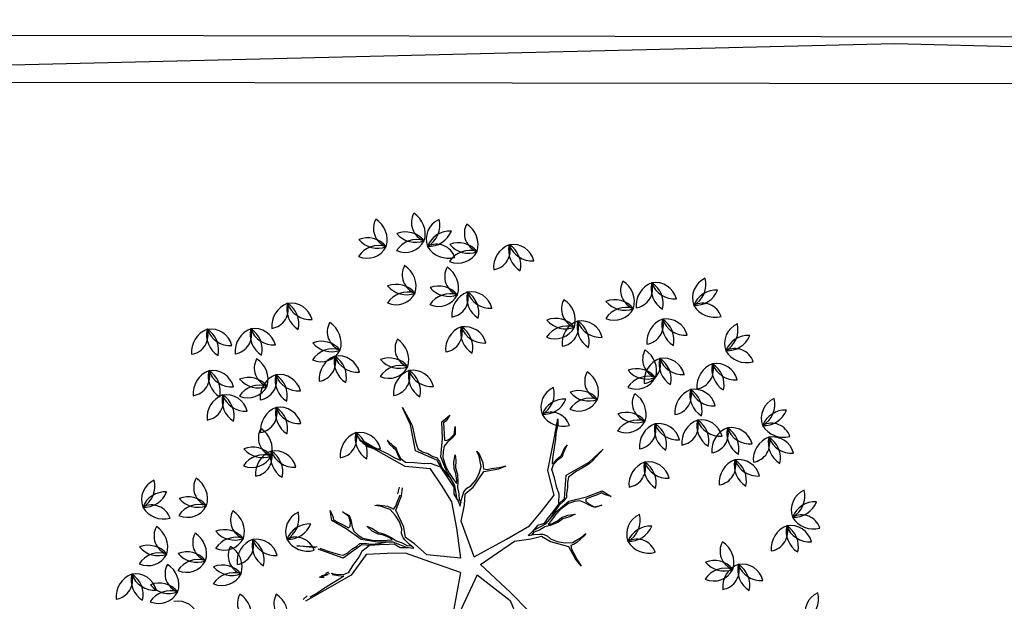
# Model space of a CAD drawing. Extents: x 2851 to 3114, y 533 to 623.
# Drawn here: x 3024 to 3027, y 609 to 611 of the extents above; entities that cross this region are included whole.
import ezdxf

# ---------------------------------------------------------------- set-up
doc = ezdxf.new("R2010")
doc.units = 0
doc.header["$LTSCALE"] = 0.5
doc.header["$MEASUREMENT"] = 0
doc.layers.get('0').update_dxf_attribs({"linetype": 'CONTINUOUS'})
doc.layers.add('CERRA', color=8, linetype='CONTINUOUS')
doc.layers.add('f-arbol', color=8, linetype='CONTINUOUS')
doc.layers.add('CERRA_PUA', color=8, linetype='CERCA', lineweight=25)
doc.linetypes.add('CERCA', pattern='A,7.7,-3.5,["X",Standard,S=2.54,R=0,X=-2.54,Y=-1.27],-1', length=12.2)

# ---------------------------------------------------------------- blocks, each defined once
blk = doc.blocks.new('TREEPP3')
for p, q in [((0.0425, 0.2123), (0.0363, 0.2449)), ((0.043, 0.24), (0.0399, 0.2474)), ((0.0421, 0.2234), (0.04, 0.237)), ((0.0445, 0.2154), (0.0421, 0.2234)), ((0.1068, 0.2048), (0.119, 0.2303)), ((0.119, 0.2303), (0.1106, 0.2089)), ((0.0506, 0.1675), (0.0425, 0.2123)), ((0.0481, 0.1997), (0.0445, 0.2154)), ((0.0636, 0.2134), (0.0613, 0.2069)), ((0.0627, 0.2004), (0.0636, 0.2134)), ((0.0643, 0.2099), (0.0642, 0.2024)), ((0.1106, 0.2089), (0.1075, 0.2019)), ((0.0509, 0.1867), (0.0481, 0.1997)), ((0.061, 0.1944), (0.0564, 0.1857)), ((0.0595, 0.189), (0.0631, 0.1953)), ((0.0642, 0.2024), (0.064, 0.1974)), ((0.066, 0.1983), (0.0657, 0.2034)), ((0.0787, 0.1706), (0.1038, 0.2018)), ((0.1045, 0.1989), (0.0972, 0.1894)), ((0.0533, 0.1787), (0.0509, 0.1867)), ((0.0564, 0.1857), (0.0533, 0.1787)), ((0.0552, 0.179), (0.0595, 0.189)), ((0.0557, 0.1708), (0.0552, 0.179)), ((0.0909, 0.1817), (0.0858, 0.1738)), ((0.0972, 0.1894), (0.0909, 0.1817)), ((0.0728, 0.1361), (0.0506, 0.1675)), ((0.064, 0.1605), (0.0557, 0.1708)), ((0.0888, 0.1373), (0.0787, 0.1706)), ((0.0858, 0.1738), (0.0831, 0.1692)), ((0.0831, 0.1692), (0.0843, 0.1615)), ((0.1189, 0.1519), (0.1375, 0.1684)), ((0.1378, 0.1655), (0.1317, 0.1596)), ((0.1375, 0.1684), (0.1528, 0.1658)), ((0.1427, 0.1647), (0.1378, 0.1655)), ((0.1528, 0.1658), (0.1427, 0.1647)), ((0.0725, 0.1478), (0.064, 0.1605)), ((0.0789, 0.141), (0.0725, 0.1478)), ((0.0843, 0.1615), (0.0874, 0.154)), ((0.0874, 0.154), (0.0891, 0.1455)), ((0.0965, 0.136), (0.1189, 0.1519)), ((0.1258, 0.1544), (0.1191, 0.148)), ((0.1191, 0.148), (0.1205, 0.1452)), ((0.1317, 0.1596), (0.1258, 0.1544)), ((0.135, 0.1421), (0.1449, 0.1486)), ((0.1449, 0.1486), (0.1361, 0.1413)), ((0.0638, 0.1061), (0.0728, 0.1361)), ((0.0835, 0.1276), (0.0789, 0.141)), ((0.0888, 0.1373), (0.0839, 0.1263)), ((0.0895, 0.1329), (0.0848, 0.1243)), ((0.0849, 0.1143), (0.0965, 0.136)), ((0.0891, 0.1455), (0.0913, 0.1401)), ((0.0913, 0.1401), (0.0895, 0.1329)), ((0.0976, 0.1328), (0.0898, 0.1203)), ((0.1049, 0.1384), (0.0976, 0.1328)), ((0.1118, 0.1423), (0.1049, 0.1384)), ((0.1187, 0.1424), (0.1118, 0.1423)), ((0.1292, 0.1412), (0.1187, 0.1424)), ((0.1205, 0.1452), (0.1258, 0.143)), ((0.1258, 0.143), (0.135, 0.1421)), ((0.1361, 0.1413), (0.1292, 0.1412)), ((0.0839, 0.1263), (0.0803, 0.1125)), ((0.0848, 0.1243), (0.0822, 0.1128)), ((0.0898, 0.1203), (0.0855, 0.1097)), ((0.1029, 0.1161), (0.1126, 0.1214)), ((0.1126, 0.1214), (0.1072, 0.1154)), ((0.0553, 0.0799), (0.0638, 0.1061)), ((0.0803, 0.1125), (0.0761, 0.0987)), ((0.0771, 0.0919), (0.0849, 0.1143)), ((0.0822, 0.1128), (0.0805, 0.1024)), ((0.0855, 0.1097), (0.0825, 0.0995)), ((0.0918, 0.1023), (0.0955, 0.1092)), ((0.0978, 0.1082), (0.0927, 0.1003)), ((0.0955, 0.1092), (0.1029, 0.1161)), ((0.1072, 0.1154), (0.0978, 0.1082)), ((0.063, 0.0756), (0.0771, 0.0919)), ((0.0742, 0.0915), (0.0661, 0.0847)), ((0.0761, 0.0987), (0.0742, 0.0915)), ((0.0837, 0.0918), (0.0772, 0.0872)), ((0.0825, 0.0995), (0.0806, 0.0923)), ((0.0806, 0.0923), (0.0848, 0.0947)), ((0.0927, 0.1003), (0.0837, 0.0918)), ((0.0848, 0.0947), (0.0918, 0.1023)), ((0.1245, 0.0804), (0.1341, 0.0926)), ((0.1372, 0.0958), (0.1305, 0.0825)), ((0.1341, 0.0926), (0.1379, 0.1001)), ((0.1379, 0.1001), (0.1372, 0.0958)), ((0.2125, 0.0681), (0.2373, 0.0901)), ((0.2324, 0.0829), (0.2372, 0.0894)), ((0.0303, 0.0487), (0.0553, 0.0799)), ((0.0661, 0.0847), (0.0623, 0.0734)), ((0.0715, 0.0794), (0.0649, 0.0736)), ((0.0662, 0.0702), (0.0737, 0.074)), ((0.0772, 0.0872), (0.0715, 0.0794)), ((0.0737, 0.074), (0.0784, 0.0757)), ((0.0784, 0.0757), (0.0853, 0.0758)), ((0.0853, 0.0758), (0.0918, 0.0734)), ((0.1025, 0.0734), (0.1143, 0.0758)), ((0.1143, 0.0758), (0.1245, 0.0804)), ((0.1266, 0.0781), (0.1236, 0.0755)), ((0.1236, 0.0755), (0.1266, 0.0706)), ((0.1305, 0.0825), (0.1266, 0.0781)), ((0.2162, 0.068), (0.2218, 0.0741)), ((0.2218, 0.0741), (0.2324, 0.0829)), ((0.0424, 0.0505), (0.0642, 0.0626)), ((0.0623, 0.0734), (0.0585, 0.0659)), ((0.0585, 0.0659), (0.0662, 0.0702)), ((0.0649, 0.0736), (0.0636, 0.0688)), ((0.0642, 0.0626), (0.0777, 0.0721)), ((0.0777, 0.0721), (0.093, 0.0695)), ((0.0918, 0.0734), (0.1025, 0.0734)), ((0.093, 0.0695), (0.1211, 0.0726)), ((0.1211, 0.0726), (0.1383, 0.0578)), ((0.1266, 0.0706), (0.1315, 0.0666)), ((0.1315, 0.0666), (0.1403, 0.0588)), ((0.1433, 0.0618), (0.1517, 0.056)), ((0.1782, 0.0382), (0.2125, 0.0681)), ((0.2046, 0.0569), (0.2162, 0.068)), ((0.0008, 0.0115), (0.0303, 0.0487)), ((0.0211, 0.0039), (0.0424, 0.0505)), ((0.1383, 0.0578), (0.1491, 0.052)), ((0.1892, 0.0416), (0.1948, 0.0478)), ((0.1948, 0.0478), (0.2046, 0.0569)), ((0.211, 0.0454), (0.2066, 0.043)), ((0.2084, 0.0417), (0.2126, 0.0447)), ((0.2175, 0.0492), (0.211, 0.0454)), ((0.2126, 0.0447), (0.2243, 0.0505)), ((0.2243, 0.0505), (0.2175, 0.0492)), ((0.0008, 0.0115), (-0.0518, 0.0415)), ((0.1625, 0.003), (0.1782, 0.0382)), ((0.179, 0.0231), (0.1836, 0.0355)), ((0.1836, 0.0355), (0.1904, 0.0401)), ((0.1968, 0.0426), (0.1892, 0.0416)), ((0.1904, 0.0401), (0.2012, 0.0416)), ((0.2066, 0.043), (0.1968, 0.0426)), ((0.2012, 0.0416), (0.2084, 0.0417)), ((-0.0105, -0.0111), (-0.0519, 0.0292)), ((0.1718, -0.0101), (0.1952, 0.0156)), ((0.1724, 0.0093), (0.179, 0.0231)), ((0.1952, 0.0156), (0.2348, 0.0101)), ((0.0211, 0.0039), (0.0657, -0.0051)), ((0.1321, -0.0045), (0.1625, 0.003)), ((0.1608, -0.0105), (0.1699, 0.0003)), ((0.1699, 0.0003), (0.1724, 0.0093)), ((0.1902, 0.0062), (0.1854, -0.0003)), ((0.1963, 0.0112), (0.1902, 0.0062)), ((0.2016, 0.0112), (0.1963, 0.0112)), ((0.211, 0.0109), (0.2016, 0.0112)), ((0.2209, 0.0094), (0.211, 0.0109)), ((0.2327, 0.008), (0.2209, 0.0094)), ((0.2403, 0.0089), (0.2327, 0.008)), ((0.2348, 0.0101), (0.263, 0.0126)), ((0.263, 0.0126), (0.2403, 0.0089)), ((-0.0105, -0.0111), (-0.063, -0.0452)), ((0.0166, -0.0156), (0.0735, -0.0146)), ((0.0657, -0.0051), (0.1053, -0.0107)), ((0.0735, -0.0146), (0.095, -0.0272)), ((0.1053, -0.0107), (0.1321, -0.0045)), ((0.1598, -0.0115), (0.1461, -0.0155)), ((0.1585, -0.0133), (0.1473, -0.017)), ((0.1683, -0.0129), (0.1585, -0.0133)), ((0.1718, -0.0101), (0.1598, -0.0115)), ((0.1755, -0.0108), (0.1683, -0.0129)), ((0.179, -0.0061), (0.1755, -0.0108)), ((0.1854, -0.0003), (0.179, -0.0061)), ((0.0025, -0.0204), (-0.0513, -0.0488)), ((0.0025, -0.0204), (0.0191, -0.0801)), ((0.0166, -0.0156), (0.0255, -0.0696)), ((0.1033, -0.02), (0.0949, -0.0206)), ((0.0949, -0.0206), (0.1026, -0.0249)), ((0.095, -0.0272), (0.1101, -0.0338)), ((0.1048, -0.0221), (0.1, -0.0235)), ((0.1026, -0.0249), (0.1096, -0.0295)), ((0.115, -0.0175), (0.1033, -0.02)), ((0.1132, -0.0248), (0.1048, -0.0221)), ((0.1055, -0.0195), (0.1268, -0.0232)), ((0.1228, -0.0258), (0.1132, -0.0248)), ((0.1249, -0.021), (0.115, -0.0175)), ((0.13, -0.029), (0.1228, -0.0258)), ((0.1321, -0.0189), (0.1249, -0.021)), ((0.1268, -0.0232), (0.15, -0.0185)), ((0.1361, -0.024), (0.1289, -0.0261)), ((0.1289, -0.0261), (0.1331, -0.0284)), ((0.1419, -0.0323), (0.13, -0.029)), ((0.1461, -0.0155), (0.1321, -0.0189)), ((0.1331, -0.0284), (0.1432, -0.0305)), ((0.1463, -0.0213), (0.1361, -0.024)), ((0.1473, -0.017), (0.1375, -0.0208)), ((0.1577, -0.0196), (0.1463, -0.0213)), ((0.15, -0.0185), (0.1745, -0.0173)), ((0.1724, -0.0199), (0.1577, -0.0196)), ((0.181, -0.0233), (0.1724, -0.0199)), ((0.1745, -0.0173), (0.1997, -0.0285)), ((0.1878, -0.0273), (0.181, -0.0233)), ((0.1914, -0.0332), (0.1878, -0.0273)), ((0.1997, -0.0285), (0.2234, -0.036)), ((0.1096, -0.0295), (0.1135, -0.0327)), ((0.1101, -0.0338), (0.1157, -0.0483)), ((0.1135, -0.0327), (0.1171, -0.0386)), ((0.1171, -0.0386), (0.1184, -0.0454)), ((0.1514, -0.0327), (0.1419, -0.0323)), ((0.1432, -0.0305), (0.1511, -0.0301)), ((0.1511, -0.0301), (0.1608, -0.033)), ((0.1624, -0.0371), (0.1514, -0.0327)), ((0.1608, -0.033), (0.1703, -0.0387)), ((0.1703, -0.0387), (0.1624, -0.0371)), ((0.1958, -0.0428), (0.1914, -0.0332)), ((0.1964, -0.0306), (0.1948, -0.0332)), ((0.1948, -0.0332), (0.1956, -0.0389)), ((0.1956, -0.0389), (0.1995, -0.0473)), ((0.1994, -0.0487), (0.1958, -0.0428)), ((0.2054, -0.0331), (0.1964, -0.0306)), ((0.2129, -0.0355), (0.2054, -0.0331)), ((0.2211, -0.0377), (0.2129, -0.0355)), ((0.2229, -0.0423), (0.2211, -0.0377)), ((0.229, -0.0505), (0.2229, -0.0423)), ((0.2234, -0.036), (0.229, -0.0505)), ((-0.063, -0.0452), (-0.0879, -0.0466)), ((-0.0513, -0.0488), (-0.0874, -0.0661)), ((0.1157, -0.0483), (0.1327, -0.0709)), ((0.1184, -0.0454), (0.1239, -0.0545)), ((0.1239, -0.0545), (0.132, -0.0634)), ((0.2102, -0.0525), (0.1994, -0.0487)), ((0.1995, -0.0473), (0.2102, -0.0525)), ((0.0255, -0.0696), (0.033, -0.1089)), ((0.1327, -0.0709), (0.1288, -0.0932)), ((0.132, -0.0634), (0.1411, -0.0698)), ((0.1365, -0.0716), (0.1338, -0.0766)), ((0.1403, -0.0728), (0.1365, -0.0716)), ((0.146, -0.0739), (0.1403, -0.0728)), ((0.1411, -0.0698), (0.1565, -0.0719)), ((0.1609, -0.0728), (0.146, -0.0739)), ((0.1565, -0.0719), (0.1649, -0.0713)), ((0.1649, -0.0713), (0.1609, -0.0728)), ((0.0191, -0.0801), (0.0141, -0.1044)), ((0.1329, -0.083), (0.1307, -0.0944)), ((0.1338, -0.0766), (0.1329, -0.083)), ((0.0203, -0.1022), (0.0186, -0.1109)), ((0.0235, -0.11), (0.0203, -0.1022)), ((0.1288, -0.0932), (0.1294, -0.1055)), ((0.1307, -0.0944), (0.13, -0.1047)), ((0.0141, -0.1044), (0.0126, -0.1209)), ((0.0186, -0.1109), (0.0166, -0.1191)), ((0.022, -0.1121), (0.0192, -0.108)), ((0.0221, -0.1209), (0.022, -0.1121)), ((0.0297, -0.1203), (0.0235, -0.11)), ((0.0247, -0.112), (0.028, -0.1333)), ((0.033, -0.1089), (0.0474, -0.1323)), ((0.0007, -0.1308), (-0.0153, -0.1542)), ((0.0044, -0.1325), (-0.0025, -0.1406)), ((0.0126, -0.1209), (0.0007, -0.1308)), ((0.0104, -0.1291), (0.0044, -0.1325)), ((0.0148, -0.1237), (0.0104, -0.1291)), ((0.0166, -0.1191), (0.0148, -0.1237)), ((0.0243, -0.1303), (0.0221, -0.1209)), ((0.0236, -0.1382), (0.0243, -0.1303)), ((0.0296, -0.1308), (0.0297, -0.1203)), ((0.0339, -0.1369), (0.0296, -0.1308)), ((0.0474, -0.1323), (0.0644, -0.1587)), ((-0.0025, -0.1406), (-0.0083, -0.1511)), ((0.0243, -0.1506), (0.0236, -0.1382)), ((0.026, -0.1362), (0.0251, -0.141)), ((0.0251, -0.141), (0.0264, -0.1512)), ((0.0303, -0.1423), (0.026, -0.1362)), ((0.028, -0.1333), (0.04, -0.1537)), ((0.0361, -0.1512), (0.0303, -0.1423)), ((0.0405, -0.1507), (0.0338, -0.1426)), ((0.0416, -0.1491), (0.0339, -0.1369)), ((-0.0377, -0.1577), (-0.0491, -0.1621)), ((-0.0382, -0.1598), (-0.0481, -0.1624)), ((-0.0266, -0.1582), (-0.0382, -0.1598)), ((-0.0153, -0.1542), (-0.0377, -0.1577)), ((-0.0203, -0.1571), (-0.0266, -0.1582)), ((-0.0147, -0.158), (-0.0203, -0.1571)), ((-0.0146, -0.162), (-0.0147, -0.158)), ((-0.0138, -0.1678), (-0.0146, -0.162)), ((-0.0083, -0.1511), (-0.0115, -0.1618)), ((-0.0115, -0.1618), (-0.0085, -0.1771)), ((0.027, -0.1596), (0.0243, -0.1506)), ((0.0263, -0.1714), (0.027, -0.1596)), ((0.0264, -0.1512), (0.0293, -0.1585)), ((0.0293, -0.1585), (0.0297, -0.1687)), ((0.0413, -0.1614), (0.0361, -0.1512)), ((0.04, -0.1537), (0.0489, -0.1766)), ((0.0476, -0.1602), (0.0405, -0.1507)), ((0.0458, -0.1754), (0.0413, -0.1614)), ((0.0497, -0.1608), (0.0416, -0.1491)), ((0.0512, -0.1693), (0.0476, -0.1602)), ((0.0549, -0.1717), (0.0497, -0.1608)), ((0.051, -0.1614), (0.0642, -0.1665)), ((0.0644, -0.1587), (0.1027, -0.1622)), ((0.1027, -0.1622), (0.142, -0.1851)), ((-0.008, -0.1815), (-0.0138, -0.1678)), ((0.0274, -0.1795), (0.0263, -0.1714)), ((0.0297, -0.1687), (0.0274, -0.1795)), ((0.0454, -0.1846), (0.0458, -0.1754)), ((0.0489, -0.1766), (0.0465, -0.204)), ((0.0555, -0.1754), (0.0512, -0.1693)), ((0.0549, -0.1717), (0.0868, -0.1856)), ((0.061, -0.1772), (0.0555, -0.1754)), ((0.0642, -0.1665), (0.0735, -0.1661)), ((0.0735, -0.1661), (0.0887, -0.1679)), ((0.0887, -0.1679), (0.1019, -0.1682)), ((0.1019, -0.1682), (0.1084, -0.1732)), ((0.1084, -0.1732), (0.1133, -0.1829)), ((0.1128, -0.1785), (0.1095, -0.1716)), ((0.1095, -0.1716), (0.1171, -0.1749)), ((0.1171, -0.1749), (0.1288, -0.1812)), ((-0.0085, -0.1771), (-0.0052, -0.1848)), ((-0.0052, -0.1848), (-0.008, -0.1815)), ((0.0438, -0.1924), (0.0454, -0.1846)), ((0.0685, -0.1815), (0.061, -0.1772)), ((0.0762, -0.1839), (0.0685, -0.1815)), ((0.0829, -0.188), (0.0762, -0.1839)), ((0.0847, -0.193), (0.0829, -0.188)), ((0.0868, -0.1856), (0.0942, -0.2249)), ((0.1164, -0.1876), (0.1128, -0.1785)), ((0.1133, -0.1829), (0.1158, -0.1897)), ((0.1158, -0.1897), (0.1199, -0.1927)), ((0.12, -0.191), (0.1164, -0.1876)), ((0.1257, -0.1959), (0.12, -0.191)), ((0.1288, -0.1812), (0.1431, -0.1887)), ((0.142, -0.1851), (0.1709, -0.2016)), ((0.1431, -0.1887), (0.1507, -0.192)), ((0.0272, -0.2102), (0.0317, -0.2049)), ((0.0353, -0.2035), (0.0286, -0.2099)), ((0.0317, -0.2049), (0.0394, -0.1977)), ((0.0404, -0.2009), (0.0353, -0.2035)), ((0.0394, -0.1977), (0.0438, -0.1924)), ((0.0434, -0.2016), (0.0404, -0.2009)), ((0.0439, -0.2109), (0.0434, -0.2016)), ((0.0465, -0.204), (0.047, -0.2289)), ((0.0874, -0.2021), (0.0847, -0.193)), ((0.0891, -0.2119), (0.0874, -0.2021)), ((0.1199, -0.1927), (0.1292, -0.202)), ((0.1292, -0.202), (0.1257, -0.1959)), ((0.1507, -0.192), (0.1624, -0.1993)), ((0.1624, -0.1993), (0.1701, -0.2017)), ((0.0286, -0.2099), (0.0271, -0.2217)), ((0.0271, -0.2217), (0.0272, -0.2102)), ((0.044, -0.2188), (0.0439, -0.2109)), ((0.0446, -0.2272), (0.044, -0.2188)), ((0.0916, -0.2236), (0.0891, -0.2119)), ((0.047, -0.2289), (0.035, -0.2388)), ((0.035, -0.2388), (0.0408, -0.2304)), ((0.0408, -0.2304), (0.0446, -0.2272)), ((0.0949, -0.2305), (0.0916, -0.2236)), ((0.0942, -0.2249), (0.1057, -0.2508)), ((0.1057, -0.2508), (0.0949, -0.2305))]:
    blk.add_line(p, q)
for centre, radius, start, end in [((0.1607, 0.5068), 0.029, 169.5422, 268.5748), ((0.1235, 0.4766), 0.0365, 1.8755, 76.2415), ((0.1406, 0.4469), 0.0365, 57.8904, 129.2008), ((0.1369, 0.5061), 0.0365, 237.8904, 309.2008), ((0.128, 0.4831), 0.0324, 264.9141, 350.6039), ((0.1603, 0.4413), 0.0365, 90.576, 164.942), ((0.1358, 0.4434), 0.0324, 137.6608, 223.3507), ((0.0829, 0.4429), 0.0365, 323.3228, 37.6888), ((0.1947, 0.4405), 0.0324, 137.6608, 223.3507), ((0.1419, 0.44), 0.0365, 323.3228, 37.6888), ((0.1486, 0.4224), 0.0365, 110.6372, 181.9475), ((0.0993, 0.4553), 0.0365, 290.6372, 1.9475), ((0.2076, 0.4195), 0.0365, 110.6372, 181.9475), ((0.1583, 0.4524), 0.0365, 290.6372, 1.9475), ((0.0686, 0.4367), 0.0324, 264.9141, 350.6039), ((0.1348, 0.403), 0.029, 42.289, 141.3216), ((0.1937, 0.4001), 0.029, 42.289, 141.3216), ((0.2206, 0.4251), 0.029, 269.5568, 8.5894), ((0.2568, 0.3937), 0.0365, 101.8901, 176.2561), ((0.283, 0.4157), 0.0365, 157.9049, 229.2153), ((0.2254, 0.4018), 0.0365, 337.9049, 49.2153), ((0.2496, 0.397), 0.0324, 4.9286, 90.6185), ((0.2851, 0.4361), 0.0365, 190.5905, 264.9565), ((0.1333, 0.4509), 0.0365, 234.6223, 308.9883), ((0.1922, 0.448), 0.0365, 234.6223, 308.9883), ((0.1663, 0.389), 0.0324, 137.6608, 223.3507), ((0.1135, 0.3885), 0.0365, 323.3228, 37.6888), ((0.1792, 0.3679), 0.0365, 110.6372, 181.9475), ((0.1299, 0.4008), 0.0365, 290.6372, 1.9475), ((0.1654, 0.3486), 0.029, 42.289, 141.3216), ((0.2437, 0.3606), 0.0324, 137.6608, 223.3507), ((0.1909, 0.3601), 0.0365, 323.3228, 37.6888), ((0.2566, 0.3396), 0.0365, 110.6372, 181.9475), ((0.2073, 0.3725), 0.0365, 290.6372, 1.9475), ((0.1302, 0.3451), 0.0324, 137.6608, 223.3507), ((0.0774, 0.3447), 0.0365, 323.3228, 37.6888), ((0.1431, 0.3241), 0.0365, 110.6372, 181.9475), ((0.0938, 0.357), 0.0365, 290.6372, 1.9475), ((0.1639, 0.3964), 0.0365, 234.6223, 308.9883), ((0.0571, 0.3151), 0.029, 42.289, 141.3216), ((0.1792, 0.3245), 0.0324, 137.6608, 223.3507), ((0.1264, 0.3241), 0.0365, 323.3228, 37.6888), ((0.2427, 0.3202), 0.029, 42.289, 141.3216), ((0.2412, 0.3681), 0.0365, 234.6223, 308.9883), ((0.0555, 0.3629), 0.0365, 234.6223, 308.9883), ((0.1293, 0.3048), 0.029, 42.289, 141.3216), ((0.1921, 0.3035), 0.0365, 110.6372, 181.9475), ((0.1428, 0.3364), 0.0365, 290.6372, 1.9475), ((0.1278, 0.3526), 0.0365, 234.6223, 308.9883), ((0.1504, 0.3186), 0.029, 169.5422, 268.5748), ((0.1132, 0.2885), 0.0365, 1.8755, 76.2415), ((0.1783, 0.2841), 0.029, 42.289, 141.3216), ((0.1302, 0.2587), 0.0365, 57.8904, 129.2008), ((0.1768, 0.332), 0.0365, 234.6223, 308.9883), ((0.3696, 0.2903), 0.029, 169.5422, 268.5748), ((0.3324, 0.2601), 0.0365, 1.8755, 76.2415), ((0.4108, 0.298), 0.029, 169.5422, 268.5748), ((0.3736, 0.2678), 0.0365, 1.8755, 76.2415), ((0.039, 0.2635), 0.029, 42.289, 141.3216), ((0.0375, 0.3114), 0.0365, 234.6223, 308.9883), ((0.1266, 0.3179), 0.0365, 237.8904, 309.2008), ((0.1176, 0.2949), 0.0324, 264.9141, 350.6039), ((0.15, 0.2532), 0.0365, 90.576, 164.942), ((0.4702, 0.28), 0.029, 169.5422, 268.5748), ((0.433, 0.2498), 0.0365, 1.8755, 76.2415), ((0.2824, 0.2446), 0.0324, 137.6608, 223.3507), ((0.2295, 0.2442), 0.0365, 323.3228, 37.6888), ((0.3495, 0.2304), 0.0365, 57.8904, 129.2008), ((0.3907, 0.2381), 0.0365, 57.8904, 129.2008), ((0.3871, 0.2973), 0.0365, 237.8904, 309.2008), ((0.3781, 0.2743), 0.0324, 264.9141, 350.6039), ((0.4105, 0.2325), 0.0365, 90.576, 164.942), ((0.2664, 0.249), 0.029, 169.5422, 268.5748), ((0.2292, 0.2189), 0.0365, 1.8755, 76.2415), ((0.2953, 0.2236), 0.0365, 110.6372, 181.9475), ((0.2459, 0.2565), 0.0365, 290.6372, 1.9475), ((0.3458, 0.2896), 0.0365, 237.8904, 309.2008), ((0.3369, 0.2666), 0.0324, 264.9141, 350.6039), ((0.3692, 0.2248), 0.0365, 90.576, 164.942), ((0.45, 0.2201), 0.0365, 57.8904, 129.2008), ((0.4464, 0.2793), 0.0365, 237.8904, 309.2008), ((0.4374, 0.2563), 0.0324, 264.9141, 350.6039), ((0.4698, 0.2145), 0.0365, 90.576, 164.942), ((0.1045, 0.2369), 0.029, 269.5568, 8.5894), ((0.1407, 0.2056), 0.0365, 101.8901, 176.2561), ((0.167, 0.2275), 0.0365, 157.9049, 229.2153), ((0.1093, 0.2136), 0.0365, 337.9049, 49.2153), ((0.1335, 0.2088), 0.0324, 4.9286, 90.6185), ((0.169, 0.248), 0.0365, 190.5905, 264.9565), ((0.383, 0.2163), 0.0324, 137.6608, 223.3507), ((0.3301, 0.2158), 0.0365, 323.3228, 37.6888), ((0.2463, 0.1892), 0.0365, 57.8904, 129.2008), ((0.2814, 0.2043), 0.029, 42.289, 141.3216), ((0.2799, 0.2521), 0.0365, 234.6223, 308.9883), ((0.3257, 0.2207), 0.029, 169.5422, 268.5748), ((0.2885, 0.1905), 0.0365, 1.8755, 76.2415), ((0.3958, 0.1953), 0.0365, 110.6372, 181.9475), ((0.3465, 0.2282), 0.0365, 290.6372, 1.9475), ((0.4495, 0.2181), 0.029, 169.5422, 268.5748), ((0.4123, 0.1879), 0.0365, 1.8755, 76.2415), ((0.2426, 0.2483), 0.0365, 237.8904, 309.2008), ((0.2337, 0.2254), 0.0324, 264.9141, 350.6039), ((0.2661, 0.1836), 0.0365, 90.576, 164.942), ((0.3721, 0.2052), 0.029, 169.5422, 268.5748), ((0.335, 0.1751), 0.0365, 1.8755, 76.2415), ((0.3056, 0.1608), 0.0365, 57.8904, 129.2008), ((0.382, 0.1759), 0.029, 42.289, 141.3216), ((0.3805, 0.2238), 0.0365, 234.6223, 308.9883), ((0.4294, 0.1582), 0.0365, 57.8904, 129.2008), ((0.3019, 0.22), 0.0365, 237.8904, 309.2008), ((0.293, 0.197), 0.0324, 264.9141, 350.6039), ((0.3254, 0.1552), 0.0365, 90.576, 164.942), ((0.352, 0.1453), 0.0365, 57.8904, 129.2008), ((0.4257, 0.2174), 0.0365, 237.8904, 309.2008), ((0.4168, 0.1944), 0.0324, 264.9141, 350.6039), ((0.4492, 0.1526), 0.0365, 90.576, 164.942), ((0.3484, 0.2045), 0.0365, 237.8904, 309.2008), ((0.3394, 0.1815), 0.0324, 264.9141, 350.6039), ((0.3718, 0.1398), 0.0365, 90.576, 164.942), ((0.4676, 0.1537), 0.029, 169.5422, 268.5748), ((0.4304, 0.1235), 0.0365, 1.8755, 76.2415), ((0.2509, 0.1202), 0.029, 169.5422, 268.5748), ((0.2138, 0.09), 0.0365, 1.8755, 76.2415), ((0.4475, 0.0938), 0.0365, 57.8904, 129.2008), ((0.4438, 0.153), 0.0365, 237.8904, 309.2008), ((0.4349, 0.13), 0.0324, 264.9141, 350.6039), ((0.4672, 0.0882), 0.0365, 90.576, 164.942), ((0.3696, 0.1124), 0.029, 169.5422, 268.5748), ((0.3324, 0.0823), 0.0365, 1.8755, 76.2415), ((0.3984, 0.0951), 0.0324, 137.6608, 223.3507), ((0.3456, 0.0947), 0.0365, 323.3228, 37.6888), ((0.4113, 0.0741), 0.0365, 110.6372, 181.9475), ((0.362, 0.107), 0.0365, 290.6372, 1.9475), ((0.2308, 0.0603), 0.0365, 57.8904, 129.2008), ((0.2272, 0.1195), 0.0365, 237.8904, 309.2008), ((0.2182, 0.0965), 0.0324, 264.9141, 350.6039), ((0.2506, 0.0547), 0.0365, 90.576, 164.942), ((0.3495, 0.0526), 0.0365, 57.8904, 129.2008), ((0.3458, 0.1117), 0.0365, 237.8904, 309.2008), ((0.3369, 0.0888), 0.0324, 264.9141, 350.6039), ((0.3692, 0.047), 0.0365, 90.576, 164.942), ((0.3975, 0.0548), 0.029, 42.289, 141.3216), ((0.396, 0.1026), 0.0365, 234.6223, 308.9883), ((0.3128, 0.0145), 0.029, 169.5422, 268.5748), ((0.2756, -0.0157), 0.0365, 1.8755, 76.2415), ((0.3417, 0.0075), 0.0324, 137.6608, 223.3507), ((0.2889, 0.0071), 0.0365, 323.3228, 37.6888), ((0.3546, -0.0135), 0.0365, 110.6372, 181.9475), ((0.3053, 0.0194), 0.0365, 290.6372, 1.9475), ((0.5222, -0.0208), 0.0324, 137.6608, 223.3507), ((0.4694, -0.0213), 0.0365, 323.3228, 37.6888), ((0.2927, -0.0454), 0.0365, 57.8904, 129.2008), ((0.2891, 0.0138), 0.0365, 237.8904, 309.2008), ((0.2801, -0.0092), 0.0324, 264.9141, 350.6039), ((0.3125, -0.051), 0.0365, 90.576, 164.942), ((0.3407, -0.0329), 0.029, 42.289, 141.3216), ((0.3392, 0.015), 0.0365, 234.6223, 308.9883), ((0.5351, -0.0419), 0.0365, 110.6372, 181.9475), ((0.4858, -0.0089), 0.0365, 290.6372, 1.9475), ((0.4423, -0.0389), 0.0324, 137.6608, 223.3507), ((0.3894, -0.0393), 0.0365, 323.3228, 37.6888), ((0.4552, -0.0599), 0.0365, 110.6372, 181.9475), ((0.4058, -0.027), 0.0365, 290.6372, 1.9475), ((0.5213, -0.0612), 0.029, 42.289, 141.3216), ((0.5198, -0.0133), 0.0365, 234.6223, 308.9883), ((0.4413, -0.0792), 0.029, 42.289, 141.3216), ((0.5119, -0.0775), 0.0324, 137.6608, 223.3507), ((0.4591, -0.078), 0.0365, 323.3228, 37.6888), ((0.4398, -0.0314), 0.0365, 234.6223, 308.9883), ((0.5248, -0.0986), 0.0365, 110.6372, 181.9475), ((0.4755, -0.0656), 0.0365, 290.6372, 1.9475), ((0.3489, -0.0809), 0.029, 169.5422, 268.5748), ((0.3118, -0.111), 0.0365, 1.8755, 76.2415), ((0.4191, -0.0982), 0.0324, 137.6608, 223.3507), ((0.3662, -0.0986), 0.0365, 323.3228, 37.6888), ((0.432, -0.1192), 0.0365, 110.6372, 181.9475), ((0.3826, -0.0863), 0.0365, 290.6372, 1.9475), ((0.3954, -0.1066), 0.029, 169.5422, 268.5748), ((0.3582, -0.1368), 0.0365, 1.8755, 76.2415), ((0.4501, -0.1058), 0.029, 269.5568, 8.5894), ((0.4863, -0.1372), 0.0365, 101.8901, 176.2561), ((0.5126, -0.1152), 0.0365, 157.9049, 229.2153), ((0.4549, -0.1291), 0.0365, 337.9049, 49.2153), ((0.4791, -0.1339), 0.0324, 4.9286, 90.6185), ((0.5146, -0.0948), 0.0365, 190.5905, 264.9565), ((0.511, -0.1179), 0.029, 42.289, 141.3216), ((0.5095, -0.07), 0.0365, 234.6223, 308.9883), ((0.3288, -0.1407), 0.0365, 57.8904, 129.2008), ((0.3252, -0.0816), 0.0365, 237.8904, 309.2008), ((0.3162, -0.1045), 0.0324, 264.9141, 350.6039), ((0.3486, -0.1463), 0.0365, 90.576, 164.942), ((0.4181, -0.1385), 0.029, 42.289, 141.3216), ((0.3752, -0.1665), 0.0365, 57.8904, 129.2008), ((0.4166, -0.0907), 0.0365, 234.6223, 308.9883), ((0.4706, -0.1471), 0.0324, 137.6608, 223.3507), ((0.4178, -0.1476), 0.0365, 323.3228, 37.6888), ((0.3716, -0.1073), 0.0365, 237.8904, 309.2008), ((0.3627, -0.1303), 0.0324, 264.9141, 350.6039), ((0.395, -0.1721), 0.0365, 90.576, 164.942), ((0.4835, -0.1681), 0.0365, 110.6372, 181.9475), ((0.4342, -0.1352), 0.0365, 290.6372, 1.9475), ((0.4697, -0.1875), 0.029, 42.289, 141.3216), ((0.4682, -0.1396), 0.0365, 234.6223, 308.9883), ((0.1561, -0.1857), 0.029, 269.5568, 8.5894), ((0.1923, -0.2171), 0.0365, 101.8901, 176.2561), ((0.2186, -0.1951), 0.0365, 157.9049, 229.2153), ((0.1609, -0.209), 0.0365, 337.9049, 49.2153), ((0.1851, -0.2138), 0.0324, 4.9286, 90.6185), ((0.2206, -0.1747), 0.0365, 190.5905, 264.9565), ((0.4418, -0.1891), 0.029, 169.5422, 268.5748), ((0.4046, -0.2193), 0.0365, 1.8755, 76.2415), ((0.4217, -0.249), 0.0365, 57.8904, 129.2008), ((0.418, -0.1898), 0.0365, 237.8904, 309.2008), ((0.4091, -0.2128), 0.0324, 264.9141, 350.6039), ((0.4414, -0.2546), 0.0365, 90.576, 164.942), ((0.2024, -0.2451), 0.0324, 137.6608, 223.3507), ((0.1496, -0.2455), 0.0365, 323.3228, 37.6888), ((0.2153, -0.2661), 0.0365, 110.6372, 181.9475), ((0.166, -0.2332), 0.0365, 290.6372, 1.9475), ((0.3159, -0.2476), 0.0324, 137.6608, 223.3507), ((0.2631, -0.2481), 0.0365, 323.3228, 37.6888), ((0.3288, -0.2687), 0.0365, 110.6372, 181.9475), ((0.2795, -0.2358), 0.0365, 290.6372, 1.9475), ((-0.0657, -0.245), 0.029, 269.5568, 8.5894), ((-0.0295, -0.2764), 0.0365, 101.8901, 176.2561), ((-0.0032, -0.2544), 0.0365, 157.9049, 229.2153), ((-0.0609, -0.2683), 0.0365, 337.9049, 49.2153), ((-0.0367, -0.2731), 0.0324, 4.9286, 90.6185), ((-0.0012, -0.234), 0.0365, 190.5905, 264.9565), ((0.2999, -0.2484), 0.029, 169.5422, 268.5748), ((0.2628, -0.2786), 0.0365, 1.8755, 76.2415), ((0.2015, -0.2854), 0.029, 42.289, 141.3216), ((0.315, -0.288), 0.029, 42.289, 141.3216), ((0.0678, -0.2742), 0.029, 169.5422, 268.5748), ((0.0306, -0.3043), 0.0365, 1.8755, 76.2415), ((0.1483, -0.3018), 0.0324, 137.6608, 223.3507), ((0.0954, -0.3022), 0.0365, 323.3228, 37.6888), ((0.2, -0.2376), 0.0365, 234.6223, 308.9883), ((0.2798, -0.3083), 0.0365, 57.8904, 129.2008), ((0.2762, -0.2491), 0.0365, 237.8904, 309.2008), ((0.2672, -0.2721), 0.0324, 264.9141, 350.6039), ((0.2996, -0.3138), 0.0365, 90.576, 164.942), ((0.3135, -0.2401), 0.0365, 234.6223, 308.9883), ((0.1612, -0.3228), 0.0365, 110.6372, 181.9475), ((0.1118, -0.2899), 0.0365, 290.6372, 1.9475), ((0.0477, -0.334), 0.0365, 57.8904, 129.2008), ((0.044, -0.2749), 0.0365, 237.8904, 309.2008), ((0.0351, -0.2978), 0.0324, 264.9141, 350.6039), ((0.0675, -0.3396), 0.0365, 90.576, 164.942), ((0.1168, -0.3077), 0.029, 169.5422, 268.5748), ((0.0796, -0.3378), 0.0365, 1.8755, 76.2415), ((0.1473, -0.3421), 0.029, 42.289, 141.3216), ((0.1458, -0.2943), 0.0365, 234.6223, 308.9883), ((0.205, -0.3378), 0.0324, 137.6608, 223.3507), ((0.1522, -0.3383), 0.0365, 323.3228, 37.6888), ((0.3133, -0.3404), 0.0324, 137.6608, 223.3507), ((0.2605, -0.3409), 0.0365, 323.3228, 37.6888), ((-0.1045, -0.3533), 0.0324, 137.6608, 223.3507), ((-0.1573, -0.3538), 0.0365, 323.3228, 37.6888), ((0.0967, -0.3675), 0.0365, 57.8904, 129.2008), ((0.093, -0.3084), 0.0365, 237.8904, 309.2008), ((0.0841, -0.3313), 0.0324, 264.9141, 350.6039), ((0.1165, -0.3731), 0.0365, 90.576, 164.942), ((0.2179, -0.3589), 0.0365, 110.6372, 181.9475), ((0.1686, -0.326), 0.0365, 290.6372, 1.9475), ((0.3262, -0.3614), 0.0365, 110.6372, 181.9475), ((0.2769, -0.3285), 0.0365, 290.6372, 1.9475), ((-0.123, -0.3566), 0.029, 169.5422, 268.5748), ((-0.1602, -0.3868), 0.0365, 1.8755, 76.2415), ((-0.0916, -0.3743), 0.0365, 110.6372, 181.9475), ((-0.1409, -0.3414), 0.0365, 290.6372, 1.9475), ((0.2071, -0.3463), 0.029, 169.5422, 268.5748), ((0.1699, -0.3765), 0.0365, 1.8755, 76.2415), ((0.2041, -0.3782), 0.029, 42.289, 141.3216), ((0.3124, -0.3808), 0.029, 42.289, 141.3216), ((-0.1054, -0.3937), 0.029, 42.289, 141.3216), ((0.1014, -0.3695), 0.029, 169.5422, 268.5748), ((0.0642, -0.3997), 0.0365, 1.8755, 76.2415), ((0.2026, -0.3304), 0.0365, 234.6223, 308.9883), ((0.2613, -0.3695), 0.029, 169.5422, 268.5748), ((0.2241, -0.3997), 0.0365, 1.8755, 76.2415), ((0.318, -0.3721), 0.029, 169.5422, 268.5748), ((0.2808, -0.4023), 0.0365, 1.8755, 76.2415), ((0.3109, -0.3329), 0.0365, 234.6223, 308.9883), ((-0.1431, -0.4165), 0.0365, 57.8904, 129.2008), ((-0.1069, -0.3458), 0.0365, 234.6223, 308.9883), ((0.1478, -0.3747), 0.029, 169.5422, 268.5748), ((0.1106, -0.4048), 0.0365, 1.8755, 76.2415), ((0.187, -0.4062), 0.0365, 57.8904, 129.2008), ((0.1833, -0.347), 0.0365, 237.8904, 309.2008), ((0.1744, -0.37), 0.0324, 264.9141, 350.6039), ((0.2067, -0.4118), 0.0365, 90.576, 164.942), ((-0.1468, -0.3573), 0.0365, 237.8904, 309.2008), ((-0.1557, -0.3803), 0.0324, 264.9141, 350.6039), ((-0.1234, -0.4221), 0.0365, 90.576, 164.942), ((0.0266, -0.403), 0.029, 169.5422, 268.5748), ((-0.0106, -0.4332), 0.0365, 1.8755, 76.2415), ((0.0812, -0.4294), 0.0365, 57.8904, 129.2008), ((0.1277, -0.4346), 0.0365, 57.8904, 129.2008), ((0.2411, -0.4294), 0.0365, 57.8904, 129.2008), ((0.2979, -0.432), 0.0365, 57.8904, 129.2008), ((0.0756, -0.4082), 0.029, 169.5422, 268.5748), ((0.0384, -0.4383), 0.0365, 1.8755, 76.2415), ((0.0776, -0.3702), 0.0365, 237.8904, 309.2008), ((0.0686, -0.3932), 0.0324, 264.9141, 350.6039), ((0.101, -0.435), 0.0365, 90.576, 164.942), ((0.124, -0.3754), 0.0365, 237.8904, 309.2008), ((0.1151, -0.3984), 0.0324, 264.9141, 350.6039), ((0.1474, -0.4401), 0.0365, 90.576, 164.942), ((0.2375, -0.3702), 0.0365, 237.8904, 309.2008), ((0.2285, -0.3932), 0.0324, 264.9141, 350.6039), ((0.2609, -0.435), 0.0365, 90.576, 164.942), ((0.2942, -0.3728), 0.0365, 237.8904, 309.2008), ((0.2853, -0.3958), 0.0324, 264.9141, 350.6039), ((0.3176, -0.4376), 0.0365, 90.576, 164.942), ((0.0064, -0.4629), 0.0365, 57.8904, 129.2008), ((0.1736, -0.4185), 0.029, 169.5422, 268.5748), ((0.1364, -0.4487), 0.0365, 1.8755, 76.2415), ((-0.0921, -0.4443), 0.029, 169.5422, 268.5748), ((-0.1293, -0.4744), 0.0365, 1.8755, 76.2415), ((0.0028, -0.4037), 0.0365, 237.8904, 309.2008), ((-0.0061, -0.4267), 0.0324, 264.9141, 350.6039), ((0.0262, -0.4685), 0.0365, 90.576, 164.942), ((0.0554, -0.4681), 0.0365, 57.8904, 129.2008), ((0.0518, -0.4089), 0.0365, 237.8904, 309.2008), ((0.0429, -0.4319), 0.0324, 264.9141, 350.6039), ((0.0752, -0.4736), 0.0365, 90.576, 164.942), ((0.1535, -0.4784), 0.0365, 57.8904, 129.2008), ((-0.2353, -0.487), 0.0324, 4.9286, 90.6185), ((-0.1998, -0.4479), 0.0365, 190.5905, 264.9565), ((0.042, -0.4623), 0.029, 169.5422, 268.5748), ((0.0049, -0.4925), 0.0365, 1.8755, 76.2415), ((0.1498, -0.4192), 0.0365, 237.8904, 309.2008), ((0.1409, -0.4422), 0.0324, 264.9141, 350.6039), ((0.1732, -0.4839), 0.0365, 90.576, 164.942), ((0.236, -0.4538), 0.029, 269.5568, 8.5894), ((0.2722, -0.4852), 0.0365, 101.8901, 176.2561), ((0.2985, -0.4632), 0.0365, 157.9049, 229.2153), ((0.2651, -0.4819), 0.0324, 4.9286, 90.6185), ((0.2409, -0.4771), 0.0365, 337.9049, 49.2153), ((0.3006, -0.4427), 0.0365, 190.5905, 264.9565), ((-0.1122, -0.5041), 0.0365, 57.8904, 129.2008), ((-0.1159, -0.445), 0.0365, 237.8904, 309.2008), ((-0.1248, -0.4679), 0.0324, 264.9141, 350.6039), ((-0.0924, -0.5097), 0.0365, 90.576, 164.942), ((-0.1121, -0.4899), 0.029, 269.5568, 8.5894), ((-0.0759, -0.5212), 0.0365, 101.8901, 176.2561), ((-0.0497, -0.4993), 0.0365, 157.9049, 229.2153), ((-0.1073, -0.5132), 0.0365, 337.9049, 49.2153), ((-0.0831, -0.518), 0.0324, 4.9286, 90.6185), ((-0.0476, -0.4788), 0.0365, 190.5905, 264.9565), ((0.0219, -0.5222), 0.0365, 57.8904, 129.2008), ((0.1561, -0.477), 0.029, 269.5568, 8.5894), ((0.1923, -0.5083), 0.0365, 101.8901, 176.2561), ((0.2186, -0.4864), 0.0365, 157.9049, 229.2153), ((0.1609, -0.5003), 0.0365, 337.9049, 49.2153), ((0.1851, -0.5051), 0.0324, 4.9286, 90.6185), ((0.2206, -0.4659), 0.0365, 190.5905, 264.9565), ((0.0183, -0.463), 0.0365, 237.8904, 309.2008), ((0.0093, -0.486), 0.0324, 264.9141, 350.6039), ((0.0417, -0.5278), 0.0365, 90.576, 164.942), ((0.0323, -0.4924), 0.029, 269.5568, 8.5894), ((0.0685, -0.5238), 0.0365, 101.8901, 176.2561), ((0.0948, -0.5018), 0.0365, 157.9049, 229.2153), ((0.0371, -0.5157), 0.0365, 337.9049, 49.2153), ((0.0613, -0.5205), 0.0324, 4.9286, 90.6185), ((0.0968, -0.4814), 0.0365, 190.5905, 264.9565)]:
    blk.add_arc(centre, radius, start, end)

msp = doc.modelspace()

# ---------------------------------------------------------------- linework, layer by layer
at = {"layer": 'CERRA'}
for p, q in [((3084.8979, 610.7234), (2991.0874, 610.8702)), ((3084.8976, 610.5734), (2991.0874, 610.7202))]:
    msp.add_line(p, q, dxfattribs=at)
at = {"layer": 'CERRA_PUA', "flags": 128}
msp.add_lwpolyline([(2991.0874, 610.6283), (3017.7566, 610.5867), (3026.3211, 610.7941), (3035.596, 610.5654), (3047.2513, 610.2886), (3051.8444, 610.4927), (3084.8979, 610.7234), (3084.8979, 610.7234), (3084.8979, 610.7234), (3086.974, 586.5081), (3087.1821, 558.5275), (3068.4606, 557.8265), (3060.9358, 557.8359), (3054.5715, 557.624), (3027.2993, 557.4495), (2991.0874, 557.697)], dxfattribs=at)

# ---------------------------------------------------------------- block references
at = {"layer": 'f-arbol', "xscale": 2.13763542220802, "yscale": 2.13763542220802, "zscale": 2.13763542220802, "rotation": 109.1034592979243}
msp.add_blockref('TREEPP3', (3024.9553, 609.1062), dxfattribs=at)

doc.saveas('drawing.dxf')
